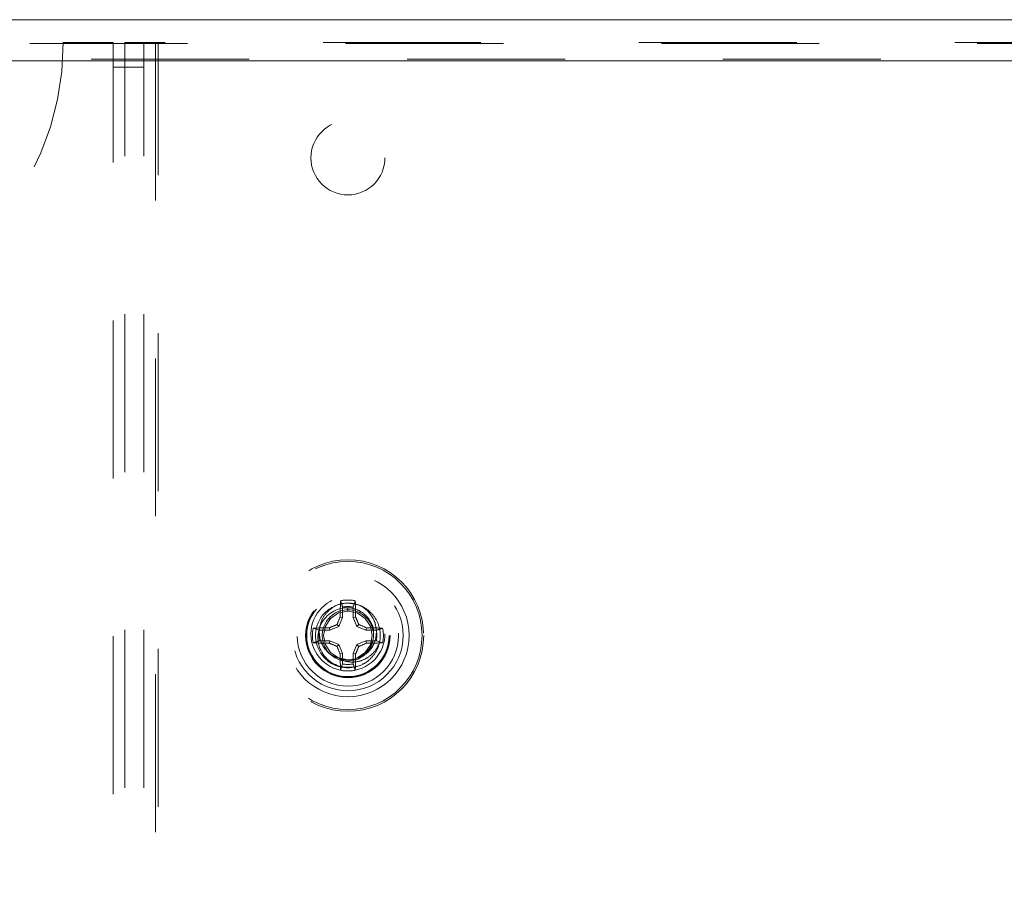
# Model space of a CAD drawing. Units: inches. Extents: x 0.6 to 16.4, y 0.4 to 10.6.
# Drawn here: x 11.8 to 12.4, y 9.3 to 9.8 of the extents above; entities that cross this region are included whole.
import ezdxf

# ---------------------------------------------------------------- set-up
doc = ezdxf.new("R2010")
doc.units = ezdxf.units.IN
doc.header["$MEASUREMENT"] = 0
doc.linetypes.add('HIDDEN', pattern=[0.075, 0.05, -0.025])

msp = doc.modelspace()

# ---------------------------------------------------------------- linework, layer by layer
at = {"color": 7, "linetype": 'Continuous', "lineweight": 15}
msp.add_line((11.20583, 9.841), (14.37133, 9.841), dxfattribs=at)
at = {"color": 7, "linetype": 'HIDDEN', "lineweight": 0}
for p, q in [((11.20583, 9.826), (14.37133, 9.826)), ((11.82703, 9.8265), (11.85858, 9.8265)), ((11.85858, 9.8265), (11.85858, 9.811)), ((11.86608, 8.9545), (11.86608, 9.8265)), ((11.86608, 9.8265), (11.88558, 9.8265)), ((11.87808, 8.9545), (11.87808, 9.8265)), ((11.88558, 9.8265), (11.88558, 8.9545)), ((13.69158, 9.8265), (11.88558, 9.8265)), ((11.88708, 8.9425), (11.88708, 9.8265)), ((14.24108, 9.815), (11.33608, 9.815)), ((13.94483, 9.816), (11.63233, 9.816)), ((11.85858, 8.9505), (11.85858, 9.811)), ((11.85858, 9.811), (11.86608, 9.811)), ((11.86608, 9.811), (11.87808, 9.811)), ((12.01066, 9.46901), (12.01201, 9.47298)), ((12.004, 9.46901), (12.004, 9.46239)), ((12.00733, 9.4686), (12.00733, 9.46643)), ((12.01066, 9.46239), (12.01066, 9.46901)), ((12.004, 9.46239), (12.00164, 9.45669)), ((12.004, 9.46239), (12.00243, 9.4627)), ((12.01066, 9.46239), (12.01223, 9.4627)), ((12.01302, 9.45669), (12.01066, 9.46239)), ((11.98932, 9.45433), (11.98535, 9.45569)), ((11.99594, 9.45433), (11.98932, 9.45433)), ((11.99594, 9.45433), (11.99563, 9.45591)), ((12.00164, 9.45669), (11.99594, 9.45433)), ((12.00164, 9.45669), (12.00041, 9.45793)), ((12.01302, 9.45669), (12.01425, 9.45793)), ((12.01871, 9.45433), (12.01302, 9.45669)), ((12.01871, 9.45433), (12.01903, 9.45591)), ((12.02534, 9.45433), (12.01871, 9.45433)), ((11.98932, 9.44768), (11.99594, 9.44768)), ((11.99594, 9.44768), (11.99563, 9.4461)), ((11.99594, 9.44768), (12.00164, 9.44532)), ((12.01302, 9.44532), (12.01871, 9.44768)), ((12.01871, 9.44768), (12.01903, 9.4461)), ((12.01871, 9.44768), (12.02534, 9.44768)), ((12.02534, 9.44768), (12.0293, 9.44632)), ((12.00164, 9.44532), (12.00041, 9.44408)), ((12.00164, 9.44532), (12.004, 9.43962)), ((12.01066, 9.43962), (12.01302, 9.44532)), ((12.01302, 9.44532), (12.01425, 9.44408)), ((12.00135, 9.43679), (12.00733, 9.43558)), ((12.004, 9.43962), (12.00243, 9.43931)), ((12.004, 9.43962), (12.004, 9.433)), ((12.01066, 9.43962), (12.01223, 9.43931)), ((12.01066, 9.433), (12.01066, 9.43962)), ((12.004, 9.433), (12.00265, 9.42903)), ((12.01797, 9.43348), (12.01657, 9.43298))]:
    msp.add_line(p, q, dxfattribs=at)
at = {"color": 8, "linetype": 'Continuous', "lineweight": 15}
msp.add_line((11.33608, 9.815), (14.24108, 9.815), dxfattribs=at)
at = {"color": 7, "linetype": 'HIDDEN', "lineweight": 0, "flags": 128}
for points in [[(12.01325, 9.43677), (12.01829, 9.44015), (12.02156, 9.44505), (12.02275, 9.451), (12.02156, 9.45696), (12.01829, 9.46186), (12.01319, 9.46527), (12.00733, 9.46643), (12.00147, 9.46527), (11.99637, 9.46186), (11.9931, 9.45696), (11.9919, 9.451), (11.9931, 9.44505), (11.99637, 9.44015), (12.00135, 9.43679), (12.00135, 9.43679)], [(12.00733, 9.43473), (12.01356, 9.43597), (12.01778, 9.43853)]]:
    msp.add_lwpolyline(points, dxfattribs=at)
at = {"color": 7, "linetype": 'HIDDEN', "lineweight": 0}
for centre, radius in [((12.00733, 9.7535), 0.02344), ((12.00733, 9.451), 0.048), ((12.00733, 9.451), 0.04695), ((12.00733, 9.451), 0.03875), ((12.00733, 9.451), 0.035), ((12.00733, 9.451), 0.03207), ((12.00733, 9.451), 0.02675), ((12.00733, 9.451), 0.0265), ((12.00733, 9.451), 0.02606), ((12.00733, 9.452), 0.02344)]:
    msp.add_circle(centre, radius, dxfattribs=at)
for centre, radius, start, end in [((11.64769, 9.8265), 0.17934, 270, 0), ((12.00733, 9.451), 0.0205, 90, 112.81924), ((12.7549, 9.45192), 0.75255, 178.39631, 179.17881), ((12.00733, 9.451), 0.02247, 77.96854, 102.03146), ((12.00733, 9.451), 0.0205, 67.18076, 90), ((11.25976, 9.45192), 0.75255, 0.82119, 1.60369), ((12.00718, 9.44973), 0.01887, 89.53505, 281.6239), ((12.00733, 9.451), 0.01627, 317.47144, 270), ((12.00733, 9.451), 0.01831, 79.53339, 100.46661), ((12.74775, 9.14436), 0.81046, 156.87185, 157.23851), ((11.2669, 9.14436), 0.81046, 22.76149, 23.12815), ((12.00733, 9.451), 0.02247, 167.96854, 192.03146), ((12.00642, 8.70343), 0.75255, 90.82119, 91.60369), ((12.00733, 9.451), 0.01831, 169.53339, 190.46661), ((12.31397, 8.71058), 0.81046, 112.76149, 113.12815), ((11.70069, 8.71058), 0.81046, 66.87185, 67.23851), ((12.00824, 8.70343), 0.75255, 88.39631, 89.17881), ((12.00733, 9.451), 0.01831, 349.53339, 10.46661), ((12.00733, 9.451), 0.02247, 347.96854, 12.03146), ((12.00642, 10.19858), 0.75255, 268.39631, 269.17881), ((12.00824, 10.19858), 0.75255, 270.82119, 271.60369), ((12.31397, 10.19143), 0.81046, 246.87185, 247.23851), ((12.74775, 9.75765), 0.81046, 202.76149, 203.12815), ((11.2669, 9.75765), 0.81046, 336.87185, 337.23851), ((11.70069, 10.19143), 0.81046, 292.76149, 293.12815), ((12.00733, 9.451), 0.01543, 247.18076, 292.81924), ((12.7549, 9.45009), 0.75255, 180.82119, 181.60369), ((11.25976, 9.45009), 0.75255, 358.39631, 359.17881), ((12.00733, 9.451), 0.02247, 257.96854, 282.03146), ((12.00733, 9.451), 0.01831, 259.53339, 280.46661)]:
    msp.add_arc(centre, radius, start, end, dxfattribs=at)
for points, knots in [([(12.004, 9.46901), (12.00379, 9.46964), (12.00334, 9.47096), (12.00288, 9.47228), (12.00265, 9.47298)], [0, 0, 0, 0, 0.474167, 1, 1, 1, 1]), ([(12.00733, 9.4305), (12.00999, 9.43081), (12.01539, 9.43142), (12.02219, 9.43616), (12.02676, 9.44295), (12.02837, 9.451), (12.02676, 9.45906), (12.02219, 9.46585), (12.01539, 9.47058), (12.00999, 9.4712), (12.00733, 9.4715)], [0, 0, 0, 0, 0.12409, 0.251445, 0.373752, 0.5, 0.626248, 0.748555, 0.87591, 1, 1, 1, 1]), ([(11.99946, 9.46992), (11.99708, 9.4686), (11.99239, 9.46599), (11.98792, 9.45901), (11.98628, 9.45102), (11.9879, 9.44295), (11.99246, 9.43616), (11.99927, 9.43142), (12.00467, 9.43081), (12.00733, 9.4305)], [0, 0, 0, 0, 0.144053, 0.283906, 0.428267, 0.572627, 0.712481, 0.858107, 1, 1, 1, 1]), ([(11.99946, 9.46992), (11.99708, 9.4686), (11.99239, 9.46599), (11.98792, 9.45901), (11.98628, 9.45102), (11.9879, 9.44295), (11.99246, 9.43616), (11.99927, 9.43142), (12.00467, 9.43081), (12.00733, 9.4305)], [0, 0, 0, 0, 0.144053, 0.283906, 0.428267, 0.572627, 0.712481, 0.858107, 1, 1, 1, 1]), ([(11.99938, 9.4699), (11.99754, 9.46863), (11.99384, 9.46607), (11.99022, 9.4602), (11.98884, 9.45372), (11.98984, 9.44743), (11.9927, 9.44207), (11.99682, 9.43835), (12.00003, 9.43724), (12.00135, 9.43679)], [0, 0, 0, 0, 0.15732, 0.317146, 0.476253, 0.618565, 0.760345, 0.901635, 1, 1, 1, 1]), ([(12.00733, 9.4305), (12.00999, 9.43081), (12.01539, 9.43142), (12.02219, 9.43616), (12.02675, 9.44295), (12.02838, 9.45102), (12.02674, 9.45901), (12.02228, 9.46597), (12.01763, 9.46858), (12.01528, 9.4699)], [0, 0, 0, 0, 0.1421002, 0.2879396, 0.427998, 0.5725696, 0.7171412, 0.8571995, 1, 1, 1, 1]), ([(12.02351, 9.4519), (12.02356, 9.45246), (12.02379, 9.45485), (12.0223, 9.459), (12.01916, 9.46365), (12.01449, 9.46706), (12.01026, 9.4684), (12.00783, 9.46856), (12.00733, 9.4686)], [0, 0, 0, 0, 0.065675, 0.279464, 0.493013, 0.716351, 0.940904, 1, 1, 1, 1]), ([(12.02534, 9.4536), (12.02517, 9.45541), (12.02483, 9.45922), (12.02183, 9.46456), (12.01834, 9.46807), (12.01588, 9.46954), (12.01528, 9.4699)], [0, 0, 0, 0, 0.269736, 0.56948, 0.895485, 1, 1, 1, 1]), ([(12.02534, 9.45433), (12.02596, 9.45455), (12.02729, 9.455), (12.02861, 9.45545), (12.0293, 9.45569)], [0, 0, 0, 0, 0.474167, 1, 1, 1, 1]), ([(11.98932, 9.44768), (11.98869, 9.44746), (11.98737, 9.44701), (11.98605, 9.44656), (11.98535, 9.44632)], [0, 0, 0, 0, 0.474167, 1, 1, 1, 1]), ([(12.00135, 9.43679), (12.00285, 9.43598), (12.00585, 9.43437), (12.01128, 9.43398), (12.01688, 9.43513), (12.0221, 9.4383), (12.02551, 9.44239), (12.02682, 9.44529), (12.02729, 9.44633)], [0, 0, 0, 0, 0.161333, 0.322267, 0.505625, 0.698759, 0.891785, 1, 1, 1, 1]), ([(12.01331, 9.43679), (12.01496, 9.43739), (12.01827, 9.4386), (12.02206, 9.44239), (12.02473, 9.4471), (12.02513, 9.45068), (12.02534, 9.45251)], [0, 0, 0, 0, 0.246907, 0.493944, 0.741477, 1, 1, 1, 1]), ([(12.01331, 9.43679), (12.01489, 9.43754), (12.01804, 9.43905), (12.02137, 9.44281), (12.02239, 9.44574), (12.02283, 9.44703)], [0, 0, 0, 0, 0.359917, 0.719832, 1, 1, 1, 1]), ([(12.01066, 9.433), (12.01087, 9.43237), (12.01132, 9.43104), (12.01177, 9.42972), (12.01201, 9.42903)], [0, 0, 0, 0, 0.4741671, 1, 1, 1, 1])]:
    msp.add_open_spline(points, degree=3, knots=knots, dxfattribs=at)

doc.saveas('drawing.dxf')
